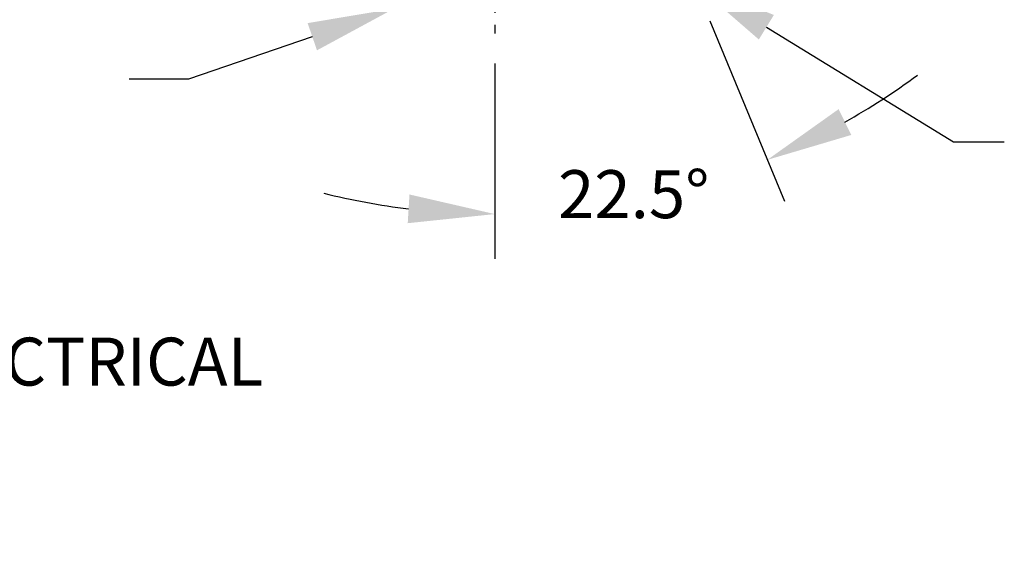
# Model space of a CAD drawing. Extents: x 0 to 41, y -0.5 to 31.8.
# Drawn here: x 25.2 to 33.4, y 12.6 to 17 of the extents above; entities that cross this region are included whole.
import ezdxf

# ---------------------------------------------------------------- set-up
doc = ezdxf.new("R2010")
doc.units = 0
doc.header["$LTSCALE"] = 0.125
doc.header["$MEASUREMENT"] = 0
doc.linetypes.add('CENTER', pattern=[2, 1.25, -0.25, 0.25, -0.25])
doc.layers.add('CENTER', color=7, linetype='CENTER')
doc.layers.add('DIMENS', color=7, linetype='CONTINUOUS')
doc.styles.add('ROMANS', font='romans.shx', dxfattribs={"width": 0.75, "height": 0.4})
doc.dimstyles.new('DWYER_STANDARD', dxfattribs={"dimtxt": 0.1, "dimasz": 0.18, "dimexe": 0.093, "dimexo": 0.0625, "dimgap": 0.09, "dimtad": 0, "dimtih": 1, "dimtoh": 1, "dimdec": 3, "dimrnd": 0.001, "dimzin": 4, "dimdsep": 46, "dimtxsty": 'ROMANS', "dimcen": 0, "dimclrd": 256, "dimclre": 256, "dimclrt": 256, "dimadec": 0, "dimazin": 0, "dimtfac": 1, "dimtdec": 3, "dimtofl": 0, "dimtmove": 0, "dimatfit": 3, "dimfxl": 0, "dimtolj": 1, "dimtzin": 4, "dimarcsym": 0})

msp = doc.modelspace()

# ---------------------------------------------------------------- linework, layer by layer
at = {"layer": 'CENTER', "color": 7}
msp.add_line((29.1751, 21.3237), (29.1751, 16.8887), dxfattribs=at)
at = {"layer": 'DIMENS', "color": 7}
for p, q in [((30.968, 16.9954), (31.5908, 15.4918)), ((31.4402, 16.9415), (33.0019, 15.9861)), ((27.6533, 16.8626), (26.62, 16.5077)), ((29.1751, 16.6387), (29.1751, 15.0113)), ((26.62, 16.5077), (26.1249, 16.5077)), ((33.0019, 15.9861), (33.4247, 15.9861))]:
    msp.add_line(p, q, dxfattribs=at)
for start, end in [(299.44871, 306.39742), (256.10258, 263.05129)]:
    msp.add_arc((29.1751, 21.3237), 5.9404, start, end, dxfattribs=at)
for points in [[(31.5028, 17.0439), (30.826, 17.3173), (31.3776, 16.8392)], [(27.6923, 16.7491), (28.3343, 17.0965), (27.6143, 16.9761)], [(32.1482, 16.043), (32.0431, 16.2587), (31.4484, 15.8355)], [(28.4637, 15.5467), (28.4492, 15.3072), (29.1751, 15.3833)]]:
    msp.add_solid(points, dxfattribs=at)

# ---------------------------------------------------------------- texts
at = {"layer": 'DIMENS', "color": 7, "char_height": 0.4, "style": 'ROMANS'}
for s, insert, attachment_point in [('22.5%%D', (30.334, 15.4974), 5), ('SCREW TYPE ELECTRICAL\\PTERMINAL \\PTYPE 3 PLACES', (20.7975, 14.3527), 1)]:
    msp.add_mtext(s, dxfattribs=dict(at, insert=insert, attachment_point=attachment_point))

# ---------------------------------------------------------------- leaders
at = {"layer": 'DIMENS', "color": 7, "annotation_type": 0, "has_hookline": 1, "hookline_direction": 0, "text_width": 5.6286}
msp.add_leader([(15.9796, 20.7649), (19.6466, 14.1527), (20.4375, 14.1527)], dimstyle='DWYER_STANDARD', override={"dimscale": 4, "dimgap": 0.09, "dimtad": 0, "dimcen": 0.09, "dimatfit": 1}, dxfattribs=at)

doc.saveas('drawing.dxf')
